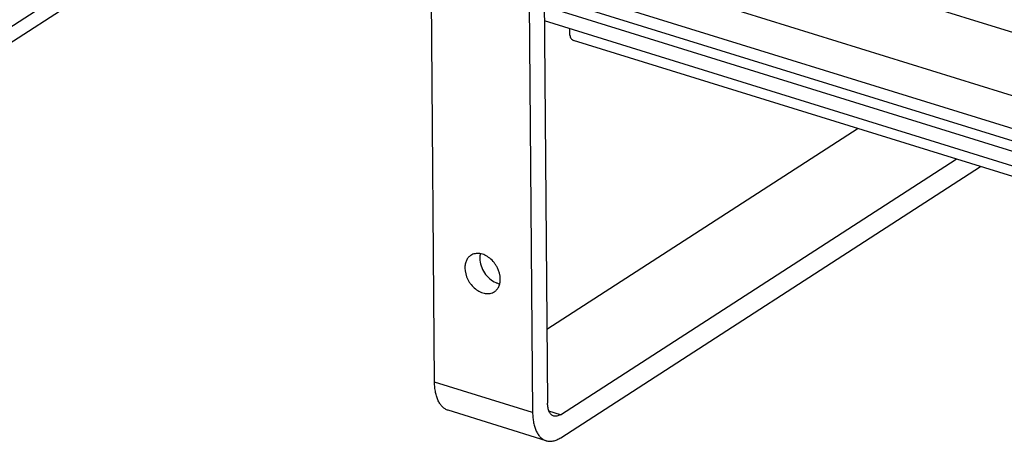
# Model space of a CAD drawing. Units: inches. Extents: x 0 to 17, y 0 to 11.
# Drawn here: x 10 to 11.1, y 6.4 to 6.9 of the extents above; entities that cross this region are included whole.
import ezdxf

# ---------------------------------------------------------------- set-up
doc = ezdxf.new("R2010")
doc.units = ezdxf.units.IN
doc.header["$LTSCALE"] = 0.935
doc.header["$MEASUREMENT"] = 0
doc.layers.get('0').update_dxf_attribs({"linetype": 'CONTINUOUS'})
doc.layers.add('02___PRT_ALL_AXES', color=7, linetype='CONTINUOUS')

msp = doc.modelspace()

# ---------------------------------------------------------------- linework, layer by layer
at = {"color": 7, "linetype": 'Continuous'}
for p, q in [((10.23945, 7.04267), (9.9442, 6.85185)), ((12.02301, 6.58542), (10.58877, 7.03049)), ((10.24193, 7.02632), (9.94435, 6.83399)), ((12.16333, 6.46989), (10.43834, 7.00518)), ((10.45883, 6.46942), (10.45501, 6.93584)), ((10.5846, 6.92249), (12.01955, 6.4772)), ((10.58341, 6.91259), (10.58723, 6.44537)), ((10.58344, 6.90882), (12.01681, 6.46402)), ((10.56643, 6.90126), (10.57025, 6.43484)), ((12.01595, 6.45245), (10.58354, 6.89696)), ((12.01606, 6.43572), (10.58367, 6.88022)), ((10.61266, 6.86374), (10.6126, 6.87124)), ((12.01616, 6.42376), (10.61679, 6.85801)), ((10.94022, 6.75764), (10.58654, 6.52907)), ((10.6018, 6.43234), (11.05164, 6.72307)), ((10.6023, 6.40619), (11.07932, 6.71448)), ((10.5856, 6.40277), (10.47418, 6.43734))]:
    msp.add_line(p, q, dxfattribs=at)
at = {"color": 9, "linetype": 'Continuous'}
for p, q in [((10.57025, 6.43484), (10.45883, 6.46942)), ((10.6018, 6.43234), (10.58885, 6.43636))]:
    msp.add_line(p, q, dxfattribs=at)
at = {"color": 7, "linetype": 'Continuous'}
for points, knots in [([(10.61266, 6.86374), (10.61267, 6.86313), (10.61291, 6.86187), (10.61381, 6.86017), (10.61512, 6.85879), (10.61622, 6.85819), (10.61679, 6.85801)], [0, 0, 0, 0, 0.2455754, 0.5058279, 0.7628174, 1, 1, 1, 1]), ([(10.47418, 6.43734), (10.47302, 6.4377), (10.47075, 6.43874), (10.46771, 6.44112), (10.46507, 6.44428), (10.46287, 6.44817), (10.46111, 6.45271), (10.45982, 6.45784), (10.45903, 6.46347), (10.45884, 6.46739), (10.45883, 6.46942)], [0, 0, 0, 0, 0.0960179, 0.1961031, 0.303639, 0.4209497, 0.5492396, 0.6888768, 0.8395422, 1, 1, 1, 1]), ([(10.57025, 6.43484), (10.57026, 6.43282), (10.57045, 6.4289), (10.57125, 6.42326), (10.57253, 6.41813), (10.57429, 6.41359), (10.5765, 6.40971), (10.57913, 6.40654), (10.58217, 6.40416), (10.58444, 6.40313), (10.5856, 6.40277)], [0, 0, 0, 0, 0.1604578, 0.3111232, 0.4507604, 0.5790503, 0.696361, 0.8038969, 0.9039821, 1, 1, 1, 1]), ([(10.59421, 6.43079), (10.59368, 6.43095), (10.59265, 6.43142), (10.59127, 6.4325), (10.59007, 6.43394), (10.58906, 6.43571), (10.58827, 6.43777), (10.58746, 6.44099), (10.58724, 6.44359), (10.58723, 6.44537)], [0, 0, 0, 0, 0.0960473, 0.1961694, 0.3037565, 0.4210798, 0.5494128, 0.6891343, 1, 1, 1, 1]), ([(10.6018, 6.43234), (10.60117, 6.43193), (10.5999, 6.43124), (10.59793, 6.43059), (10.59601, 6.43041), (10.59478, 6.43061), (10.59421, 6.43079)], [0, 0, 0, 0, 0.2821113, 0.5387918, 0.7750429, 1, 1, 1, 1]), ([(10.5856, 6.40277), (10.58686, 6.40238), (10.58956, 6.40193), (10.59379, 6.40233), (10.59813, 6.40376), (10.60091, 6.40529), (10.6023, 6.40619)], [0, 0, 0, 0, 0.2249815, 0.4611881, 0.7177699, 1, 1, 1, 1])]:
    msp.add_open_spline(points, degree=3, knots=knots, dxfattribs=at)
at = {"layer": '02___PRT_ALL_AXES', "color": 7, "linetype": 'Continuous'}
for points, knots in [([(10.53352, 6.5866), (10.53349, 6.59104), (10.5319, 6.5967), (10.52853, 6.60257), (10.52581, 6.60634), (10.52182, 6.61039), (10.51632, 6.61391), (10.51138, 6.6155), (10.50753, 6.61578), (10.50482, 6.61552), (10.50229, 6.61479), (10.50074, 6.61399), (10.50002, 6.61353)], [0, 0, 0, 0, 0.2639087, 0.3335474, 0.4032151, 0.5397573, 0.6690234, 0.788075, 0.8438095, 0.8972832, 0.9490893, 1, 1, 1, 1]), ([(10.51083, 6.61541), (10.51073, 6.61499), (10.51035, 6.61323), (10.51022, 6.61143), (10.51023, 6.61007)], [0, 0, 0, 0, 0.2431629, 1, 1, 1, 1]), ([(10.50002, 6.61353), (10.49895, 6.61283), (10.49696, 6.61108), (10.49479, 6.60764), (10.49349, 6.60354), (10.49324, 6.60061), (10.49325, 6.5991)], [0, 0, 0, 0, 0.2313829, 0.4714381, 0.7269212, 1, 1, 1, 1]), ([(10.51023, 6.61007), (10.51025, 6.60726), (10.5113, 6.60147), (10.5152, 6.59354), (10.52097, 6.58688), (10.52588, 6.58369), (10.52845, 6.5826)], [0, 0, 0, 0, 0.2433898, 0.5013079, 0.7585449, 1, 1, 1, 1]), ([(10.49325, 6.5991), (10.49329, 6.59466), (10.49487, 6.589), (10.49825, 6.58312), (10.50096, 6.57935), (10.50496, 6.5753), (10.51046, 6.57179), (10.5154, 6.5702), (10.51924, 6.56991), (10.52195, 6.57017), (10.52449, 6.57091), (10.52603, 6.5717), (10.52675, 6.57217)], [0, 0, 0, 0, 0.2639087, 0.3335474, 0.4032151, 0.5397573, 0.6690234, 0.788075, 0.8438095, 0.8972832, 0.9490893, 1, 1, 1, 1]), ([(10.52675, 6.57217), (10.52783, 6.57286), (10.52982, 6.57461), (10.53199, 6.57806), (10.53328, 6.58215), (10.53354, 6.58509), (10.53352, 6.5866)], [0, 0, 0, 0, 0.2313829, 0.4714381, 0.7269212, 1, 1, 1, 1]), ([(10.52845, 6.5826), (10.5288, 6.58245), (10.53022, 6.58189), (10.53169, 6.58148), (10.53279, 6.58127)], [0, 0, 0, 0, 0.2566296, 1, 1, 1, 1])]:
    msp.add_open_spline(points, degree=3, knots=knots, dxfattribs=at)

doc.saveas('drawing.dxf')
